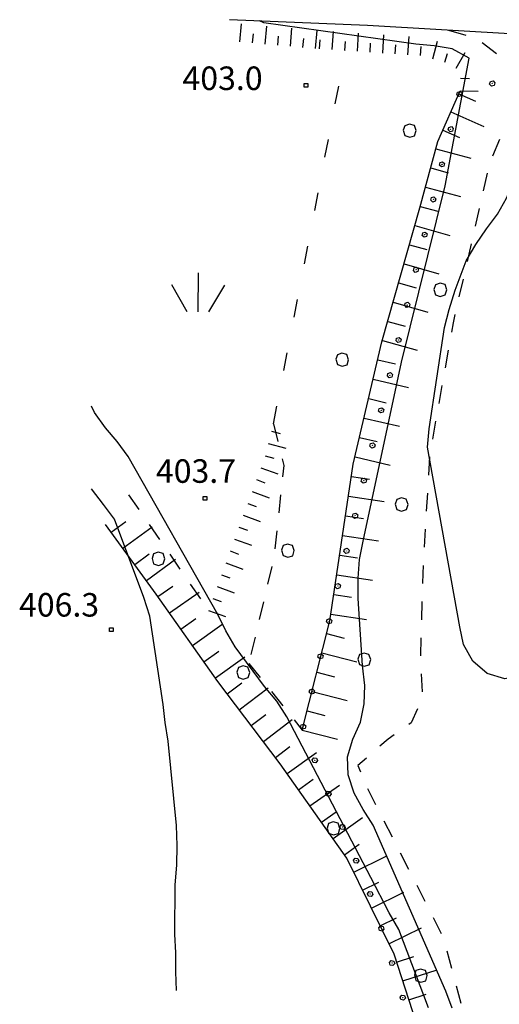
# Model space of a CAD drawing. Extents: x 1493470 to 1496130, y 5072142 to 5073830.
# Drawn here: x 1494427 to 1494480, y 5072471 to 5072580 of the extents above; entities that cross this region are included whole.
import ezdxf

# ---------------------------------------------------------------- set-up
doc = ezdxf.new("R2010")
doc.units = 0
doc.header["$LTSCALE"] = 2
doc.header["$MEASUREMENT"] = 0
for name, pattern in [('05030000', [3, 1, -2]), ('07020201', [2.2, 1.1, 1.1]), ('07020202', [2, 1, -1])]:
    doc.linetypes.add(name, pattern=pattern)
for name, color, linetype in [('02010300', 7, 'Continuous'), ('05010100', 70, 'Continuous'), ('05030000', 70, '05030000'), ('05052400', 70, 'Continuous'), ('06040000', 5, 'Continuous'), ('07010101', 35, 'Continuous'), ('07010102', 32, 'Continuous'), ('07020201', 7, '07020201'), ('07020202', 7, '07020202'), ('07030201', 7, 'Continuous'), ('08020401', 7, 'Continuous')]:
    doc.layers.add(name, color=color, linetype=linetype)
doc.styles.add('LEROYIT', font='LEROYIT', dxfattribs={"height": 0.2})

# ---------------------------------------------------------------- blocks, each defined once
blk = doc.blocks.new('Q0130050')
at = {"linetype": 'Continuous'}
blk.add_line((0, 0), (0, -1), dxfattribs=at)
blk = doc.blocks.new('Q0130100')
at = {"linetype": 'Continuous'}
blk.add_line((0, 0), (0, -2), dxfattribs=at)
blk = doc.blocks.new('Q0130025')
at = {"linetype": 'Continuous'}
blk.add_line((0, 0), (0, -0.5), dxfattribs=at)
blk = doc.blocks.new('05010100')
at = {"linetype": 'Continuous'}
for p, q in [((-0.303, 0.295), (-0.396, 0.014)), ((-0.396, 0.014), (-0.299, -0.309)), ((-0.02, 0.392), (-0.303, 0.295)), ((0.285, 0.31), (-0.02, 0.392)), ((0.389, -0.011), (0.285, 0.31)), ((-0.299, -0.309), (-0.004, -0.411)), ((-0.004, -0.411), (0.297, -0.325)), ((0.297, -0.325), (0.389, -0.011))]:
    blk.add_line(p, q, dxfattribs=at)
blk = doc.blocks.new('05052400')
at = {"linetype": 'Continuous'}
for p, q in [((-0.013, -1.033), (0.009, 1.124)), ((-0.609, -1.039), (-1.463, 0.446)), ((0.59, -1.034), (1.476, 0.438))]:
    blk.add_line(p, q, dxfattribs=at)
blk = doc.blocks.new('08020401')
at = {"linetype": 'Continuous'}
for p, q in [((-0.1, -0.1), (-0.1, 0.1)), ((-0.1, 0.1), (0.1, 0.1)), ((0.1, 0.1), (0.1, -0.1)), ((0.1, -0.1), (-0.1, -0.1))]:
    blk.add_line(p, q, dxfattribs=at)
blk = doc.blocks.new('Q0020005')
at = {"linetype": 'Continuous'}
for p, q in [((-0.008, 0), (-0.004, 0.006)), ((-0.004, -0.006), (-0.008, 0)), ((-0.004, 0.006), (0.004, 0.007)), ((0.004, 0.007), (0.008, 0)), ((0.008, 0), (0.004, -0.006)), ((0.004, -0.006), (-0.004, -0.006))]:
    blk.add_line(p, q, dxfattribs=at)
blk = doc.blocks.new('Q0020100')
at = {"linetype": 'Continuous'}
for p, q in [((-0.15, 0), (-0.076, 0.129)), ((-0.075, -0.129), (-0.15, 0)), ((-0.076, 0.129), (0.074, 0.13)), ((0.074, 0.13), (0.15, 0)), ((0.15, 0), (0.076, -0.129)), ((0.076, -0.129), (-0.075, -0.129))]:
    blk.add_line(p, q, dxfattribs=at)

msp = doc.modelspace()

# ---------------------------------------------------------------- linework, layer by layer
at = {"layer": '02010300', "linetype": 'Continuous', "flags": 128}
msp.add_lwpolyline([(1494518.15, 5072576.66), (1494502.9, 5072577.24), (1494482.22, 5072578.15), (1494465.22, 5072579.15), (1494449.93, 5072579.78)], dxfattribs=at)
at = {"layer": '05030000', "linetype": '05030000', "flags": 128}
msp.add_lwpolyline([(1494454.81, 5072535.13), (1494462.79, 5072576.38)], dxfattribs=at)
at = {"layer": '07010101', "linetype": 'Continuous', "flags": 128}
msp.add_lwpolyline([(1494488.09, 5072508.51), (1494486.16, 5072508.03), (1494480.39, 5072506.94), (1494478.45, 5072507.55), (1494476.87, 5072508.89), (1494475.83, 5072510.75), (1494475.41, 5072512.71), (1494471.83, 5072532.55), (1494472.03, 5072534.58), (1494473.73, 5072545.77), (1494474.23, 5072547.77), (1494474.9, 5072549.88), (1494476.13, 5072553.12), (1494477.2, 5072554.94), (1494478.36, 5072556.67), (1494479.6, 5072558.31), (1494480.6, 5072560.05), (1494481.39, 5072561.97), (1494484.13, 5072567.66), (1494485.73, 5072568.94), (1494487.65, 5072569.68), (1494490.89, 5072570.74), (1494493.89, 5072571.16), (1494496.61, 5072571.16)], dxfattribs=at)
at = {"layer": '07010102', "linetype": 'Continuous', "flags": 128}
for points in [[(1494474.58, 5072470.58), (1494473.87, 5072472.45), (1494465.85, 5072490.78), (1494464.72, 5072492.52), (1494463.72, 5072494.33), (1494463.06, 5072496.33), (1494462.98, 5072498.34), (1494463.57, 5072500.3), (1494464.44, 5072502.16), (1494464.85, 5072504.19), (1494464.93, 5072506.23), (1494464.66, 5072508.42), (1494464.16, 5072515.84), (1494464.19, 5072518.08), (1494464.34, 5072520.13), (1494464.72, 5072522.16), (1494468.98, 5072541.94), (1494473.81, 5072561.44), (1494476.46, 5072575.52), (1494474.59, 5072576.55), (1494472.59, 5072576.9), (1494470.54, 5072577.08), (1494453.76, 5072579.45), (1494453.28, 5072579.64)], [(1494471.95, 5072470.6), (1494468.68, 5072479.24), (1494467.6, 5072481.09), (1494465.58, 5072485.02), (1494456.27, 5072502.75), (1494455.18, 5072504.49), (1494453.83, 5072506.12), (1494450.58, 5072510.48), (1494449.56, 5072512.25), (1494448.65, 5072514.05), (1494438.73, 5072531.53), (1494437.52, 5072533.16), (1494436.23, 5072534.7), (1494435.03, 5072536.38), (1494434.67, 5072537.08)], [(1494444.09, 5072472.52), (1494444, 5072474.59), (1494444.03, 5072476.69), (1494443.92, 5072478.73), (1494443.93, 5072484.2), (1494444.12, 5072486.37), (1494444.16, 5072488.54), (1494444.07, 5072490.76), (1494443.18, 5072500.05), (1494442.82, 5072502.12), (1494442.62, 5072504.12), (1494441.13, 5072513.86), (1494440.48, 5072515.93), (1494437.23, 5072524.58), (1494436.03, 5072526.2), (1494434.67, 5072527.96)]]:
    msp.add_lwpolyline(points, dxfattribs=at)
at = {"layer": '07020201', "linetype": '07020201', "flags": 128}
for points in [[(1494458, 5072501.28), (1494461.05, 5072513.35), (1494463.64, 5072530.66), (1494466.81, 5072544.19), (1494471, 5072558.98), (1494472.99, 5072566.34), (1494475.45, 5072571.91)], [(1494475.89, 5072452.64), (1494468.15, 5072476.52), (1494462.93, 5072487.15), (1494455.55, 5072497.58), (1494448.67, 5072506.66), (1494441.85, 5072516.31), (1494436.24, 5072524.02)]]:
    msp.add_lwpolyline(points, dxfattribs=at)
at = {"layer": '07020202', "linetype": '07020202', "flags": 128}
for points in [[(1494474.16, 5072578.62), (1494477.22, 5072577.73), (1494479.67, 5072575.91), (1494480.42, 5072575.09)], [(1494513.84, 5072565.66), (1494510.27, 5072565.18), (1494505.59, 5072563.89), (1494499.17, 5072565.85), (1494493.62, 5072567.36), (1494488.53, 5072568.21), (1494482.38, 5072569.15), (1494480.07, 5072567.14), (1494478.69, 5072563.88), (1494474.67, 5072546.3), (1494472.06, 5072531.51), (1494471.32, 5072518.59), (1494471.04, 5072509.03), (1494471.3, 5072504.8), (1494470.04, 5072502.08), (1494467.49, 5072500.3), (1494464.14, 5072497.38), (1494465, 5072495.24), (1494473.57, 5072478.42), (1494476.34, 5072468.2), (1494479.2, 5072454.48), (1494482.72, 5072441.7), (1494486.05, 5072429.86), (1494488.63, 5072421.62), (1494489.4, 5072413.73)], [(1494454.81, 5072535.13), (1494455.96, 5072530.51), (1494454.83, 5072520.23), (1494452.08, 5072508.66)], [(1494438.79, 5072527.3), (1494447.61, 5072514.52)], [(1494452.08, 5072508.66), (1494458, 5072501.28)]]:
    msp.add_lwpolyline(points, dxfattribs=at)

# ---------------------------------------------------------------- block references
at = {"layer": '05010100', "linetype": 'Continuous', "xscale": 1.799999952316284, "yscale": 1.799999952316284, "zscale": 1.799999952316284}
for p in [(1494469.88, 5072567.54), (1494473.27, 5072549.95), (1494462.42, 5072542.23), (1494468.99, 5072526.23), (1494456.41, 5072521.14), (1494442.09, 5072520.23), (1494464.86, 5072509.1), (1494451.48, 5072507.67), (1494461.45, 5072490.44), (1494471.11, 5072474.18)]:
    msp.add_blockref('05010100', p, dxfattribs=at)
at = {"layer": '05052400', "linetype": 'Continuous', "xscale": 2, "yscale": 2, "zscale": 2}
msp.add_blockref('05052400', (1494446.49, 5072549.58), dxfattribs=at)
at = {"layer": '06040000', "linetype": 'Continuous'}
for name, p, xscale, yscale, zscale, rotation in [('Q0020100', (1494479.01, 5072572.74), 1.999999999831614, 1.999999999831614, 1.999999999831614, 13.22119572451382), ('Q0020100', (1494475.37, 5072571.57), 2.000000000337094, 2.000000000337094, 2.000000000337094, 76.11897809454133), ('Q0020005', (1494479.01, 5072572.74), 1.999999999831614, 1.999999999831614, 1.999999999831614, 13.22119572451382), ('Q0020005', (1494475.37, 5072571.57), 2.000000000337094, 2.000000000337094, 2.000000000337094, 76.11897809454133), ('Q0020100', (1494474.41, 5072567.68), 2.000000000337094, 2.000000000337094, 2.000000000337094, 76.11897809454133), ('Q0020005', (1494474.41, 5072567.68), 2.000000000337094, 2.000000000337094, 2.000000000337094, 76.11897809454133), ('Q0020100', (1494473.45, 5072563.8), 2.000000000337094, 2.000000000337094, 2.000000000337094, 76.11897809454133), ('Q0020005', (1494473.45, 5072563.8), 2.000000000337094, 2.000000000337094, 2.000000000337094, 76.11897809454133), ('Q0020100', (1494472.49, 5072559.92), 2.000000000337094, 2.000000000337094, 2.000000000337094, 76.11897809454133), ('Q0020005', (1494472.49, 5072559.92), 2.000000000337094, 2.000000000337094, 2.000000000337094, 76.11897809454133), ('Q0020100', (1494471.53, 5072556.03), 2.000000000337094, 2.000000000337094, 2.000000000337094, 76.11897809454133), ('Q0020005', (1494471.53, 5072556.03), 2.000000000337094, 2.000000000337094, 2.000000000337094, 76.11897809454133), ('Q0020100', (1494470.57, 5072552.15), 2.000000000337094, 2.000000000337094, 2.000000000337094, 76.11897809454133), ('Q0020005', (1494470.57, 5072552.15), 2.000000000337094, 2.000000000337094, 2.000000000337094, 76.11897809454133), ('Q0020100', (1494469.61, 5072548.27), 2.000000000337094, 2.000000000337094, 2.000000000337094, 76.11897809454133), ('Q0020005', (1494469.61, 5072548.27), 2.000000000337094, 2.000000000337094, 2.000000000337094, 76.11897809454133), ('Q0020100', (1494468.65, 5072544.39), 2.000000000337094, 2.000000000337094, 2.000000000337094, 76.11897809454133), ('Q0020005', (1494468.65, 5072544.39), 2.000000000337094, 2.000000000337094, 2.000000000337094, 76.11897809454133), ('Q0020100', (1494467.69, 5072540.5), 2.000000000337094, 2.000000000337094, 2.000000000337094, 76.11897809454133), ('Q0020005', (1494467.69, 5072540.5), 2.000000000337094, 2.000000000337094, 2.000000000337094, 76.11897809454133), ('Q0020100', (1494466.73, 5072536.62), 2.000000000337094, 2.000000000337094, 2.000000000337094, 76.11897809454133), ('Q0020005', (1494466.73, 5072536.62), 2.000000000337094, 2.000000000337094, 2.000000000337094, 76.11897809454133), ('Q0020100', (1494465.77, 5072532.74), 2.000000000337094, 2.000000000337094, 2.000000000337094, 76.11897809454133), ('Q0020005', (1494465.77, 5072532.74), 2.000000000337094, 2.000000000337094, 2.000000000337094, 76.11897809454133), ('Q0020100', (1494464.81, 5072528.85), 2.000000000337094, 2.000000000337094, 2.000000000337094, 76.11897809454133), ('Q0020005', (1494464.81, 5072528.85), 2.000000000337094, 2.000000000337094, 2.000000000337094, 76.11897809454133), ('Q0020100', (1494463.85, 5072524.97), 2.000000000337094, 2.000000000337094, 2.000000000337094, 76.11897809454133), ('Q0020005', (1494463.85, 5072524.97), 2.000000000337094, 2.000000000337094, 2.000000000337094, 76.11897809454133), ('Q0020100', (1494462.89, 5072521.09), 2.000000000337094, 2.000000000337094, 2.000000000337094, 76.11897809454133), ('Q0020005', (1494462.89, 5072521.09), 2.000000000337094, 2.000000000337094, 2.000000000337094, 76.11897809454133), ('Q0020100', (1494461.93, 5072517.2), 2.000000000337094, 2.000000000337094, 2.000000000337094, 76.11897809454133), ('Q0020005', (1494461.93, 5072517.2), 2.000000000337094, 2.000000000337094, 2.000000000337094, 76.11897809454133), ('Q0020100', (1494460.98, 5072513.32), 2.000000000337094, 2.000000000337094, 2.000000000337094, 76.11897809454133), ('Q0020005', (1494460.98, 5072513.32), 2.000000000337094, 2.000000000337094, 2.000000000337094, 76.11897809454133), ('Q0020100', (1494460.02, 5072509.44), 2.000000000337094, 2.000000000337094, 2.000000000337094, 76.11897809454133), ('Q0020005', (1494460.02, 5072509.44), 2.000000000337094, 2.000000000337094, 2.000000000337094, 76.11897809454133), ('Q0020100', (1494459.06, 5072505.55), 2.000000000337094, 2.000000000337094, 2.000000000337094, 76.11897809454133), ('Q0020005', (1494459.06, 5072505.55), 2.000000000337094, 2.000000000337094, 2.000000000337094, 76.11897809454133), ('Q0020100', (1494458.1, 5072501.67), 2.000000000337094, 2.000000000337094, 2.000000000337094, 76.11897809454133), ('Q0020005', (1494458.1, 5072501.67), 2.000000000337094, 2.000000000337094, 2.000000000337094, 76.11897809454133), ('Q0020100', (1494459.38, 5072497.96), 2.000000000462896, 2.000000000462896, 2.000000000462896, 112.5028752768659), ('Q0020005', (1494459.38, 5072497.96), 2.000000000462896, 2.000000000462896, 2.000000000462896, 112.5028752768659), ('Q0020100', (1494460.91, 5072494.26), 2.000000000462896, 2.000000000462896, 2.000000000462896, 112.5028752768659), ('Q0020005', (1494460.91, 5072494.26), 2.000000000462896, 2.000000000462896, 2.000000000462896, 112.5028752768659), ('Q0020100', (1494462.44, 5072490.57), 2.000000000462896, 2.000000000462896, 2.000000000462896, 112.5028752768659), ('Q0020005', (1494462.44, 5072490.57), 2.000000000462896, 2.000000000462896, 2.000000000462896, 112.5028752768659), ('Q0020100', (1494463.97, 5072486.87), 2.000000000462896, 2.000000000462896, 2.000000000462896, 112.5028752768659), ('Q0020005', (1494463.97, 5072486.87), 2.000000000462896, 2.000000000462896, 2.000000000462896, 112.5028752768659), ('Q0020100', (1494465.5, 5072483.17), 2.000000000462896, 2.000000000462896, 2.000000000462896, 112.5028752768659), ('Q0020005', (1494465.5, 5072483.17), 2.000000000462896, 2.000000000462896, 2.000000000462896, 112.5028752768659), ('Q0020100', (1494466.74, 5072479.37), 1.999999999810778, 1.999999999810778, 1.999999999810778, 107.2658668611471), ('Q0020005', (1494466.74, 5072479.37), 1.999999999810778, 1.999999999810778, 1.999999999810778, 107.2658668611471), ('Q0020100', (1494467.93, 5072475.55), 1.999999999810778, 1.999999999810778, 1.999999999810778, 107.2658668611471), ('Q0020005', (1494467.93, 5072475.55), 1.999999999810778, 1.999999999810778, 1.999999999810778, 107.2658668611471), ('Q0020100', (1494469.11, 5072471.73), 1.999999999810778, 1.999999999810778, 1.999999999810778, 107.2658668611471), ('Q0020005', (1494469.11, 5072471.73), 1.999999999810778, 1.999999999810778, 1.999999999810778, 107.2658668611471)]:
    msp.add_blockref(name, p, dxfattribs=dict(at, xscale=xscale, yscale=yscale, zscale=zscale, rotation=rotation))
at = {"layer": '07020201', "linetype": 'Continuous'}
for name, p, xscale, yscale, zscale, rotation in [('Q0130050', (1494475.32, 5072571.6), 2.000000000245862, 2.000000000245862, 2.000000000245862, 66.1349732939157), ('Q0130100', (1494474.43, 5072569.59), 2.000000000245862, 2.000000000245862, 2.000000000245862, 66.1349732939157), ('Q0130050', (1494473.54, 5072567.58), 2.000000000245862, 2.000000000245862, 2.000000000245862, 66.1349732939157), ('Q0130100', (1494472.77, 5072565.53), 1.999999999843578, 1.999999999843578, 1.999999999843578, 74.86827762658302), ('Q0130050', (1494472.2, 5072563.4), 1.999999999843578, 1.999999999843578, 1.999999999843578, 74.86827762658302), ('Q0130100', (1494471.62, 5072561.28), 1.999999999843578, 1.999999999843578, 1.999999999843578, 74.86827762658302), ('Q0130050', (1494471.05, 5072559.15), 1.999999999843578, 1.999999999843578, 1.999999999843578, 74.86827762658302), ('Q0130100', (1494470.45, 5072557.04), 2.000000000816743, 2.000000000816743, 2.000000000816743, 74.19065340611814), ('Q0130050', (1494469.85, 5072554.92), 2.000000000816743, 2.000000000816743, 2.000000000816743, 74.19065340611814), ('Q0130100', (1494469.25, 5072552.8), 2.000000000816743, 2.000000000816743, 2.000000000816743, 74.19065340611814), ('Q0130050', (1494468.65, 5072550.69), 2.000000000816743, 2.000000000816743, 2.000000000816743, 74.19065340611814), ('Q0130100', (1494468.05, 5072548.57), 2.000000000816743, 2.000000000816743, 2.000000000816743, 74.19065340611814), ('Q0130050', (1494467.45, 5072546.45), 2.000000000816743, 2.000000000816743, 2.000000000816743, 74.19065340611814), ('Q0130100', (1494466.85, 5072544.34), 2.000000000816743, 2.000000000816743, 2.000000000816743, 74.19065340611814), ('Q0130050', (1494466.35, 5072542.2), 1.999999999862687, 1.999999999862687, 1.999999999862687, 76.79994160201372), ('Q0130100', (1494465.84, 5072540.05), 1.999999999862687, 1.999999999862687, 1.999999999862687, 76.79994160201372), ('Q0130050', (1494465.34, 5072537.91), 1.999999999862687, 1.999999999862687, 1.999999999862687, 76.79994160201372), ('Q0130100', (1494464.84, 5072535.77), 1.999999999862687, 1.999999999862687, 1.999999999862687, 76.79994160201372), ('Q0130050', (1494464.34, 5072533.63), 1.999999999862687, 1.999999999862687, 1.999999999862687, 76.79994160201372), ('Q0130100', (1494463.83, 5072531.49), 1.999999999862687, 1.999999999862687, 1.999999999862687, 76.79994160201372), ('Q0130050', (1494463.44, 5072529.32), 1.999999999998798, 1.999999999998798, 1.999999999998798, 81.47951362191884), ('Q0130100', (1494463.11, 5072527.15), 1.999999999998798, 1.999999999998798, 1.999999999998798, 81.47951362191884), ('Q0130050', (1494462.79, 5072524.97), 1.999999999998798, 1.999999999998798, 1.999999999998798, 81.47951362191884), ('Q0130050', (1494436.87, 5072523.16), 2.00000000025713, 2.00000000025713, 2.00000000025713, 126.0345325957713), ('Q0130100', (1494438.16, 5072521.38), 2.00000000025713, 2.00000000025713, 2.00000000025713, 126.0345325957713), ('Q0130100', (1494462.46, 5072522.8), 1.999999999998798, 1.999999999998798, 1.999999999998798, 81.47951362191884), ('Q0130050', (1494439.46, 5072519.6), 2.00000000025713, 2.00000000025713, 2.00000000025713, 126.0345325957713), ('Q0130050', (1494462.14, 5072520.62), 1.999999999998798, 1.999999999998798, 1.999999999998798, 81.47951362191884), ('Q0130100', (1494440.75, 5072517.82), 2.00000000025713, 2.00000000025713, 2.00000000025713, 126.0345325957713), ('Q0130100', (1494461.81, 5072518.45), 1.999999999998798, 1.999999999998798, 1.999999999998798, 81.47951362191884), ('Q0130050', (1494442.04, 5072516.04), 2.000000000033181, 2.000000000033181, 2.000000000033181, 125.2337826478901), ('Q0130100', (1494443.31, 5072514.24), 2.000000000033181, 2.000000000033181, 2.000000000033181, 125.2337826478901), ('Q0130050', (1494461.48, 5072516.27), 1.999999999998798, 1.999999999998798, 1.999999999998798, 81.47951362191884), ('Q0130100', (1494461.16, 5072514.09), 1.999999999998798, 1.999999999998798, 1.999999999998798, 81.47951362191884), ('Q0130050', (1494444.58, 5072512.45), 2.000000000033181, 2.000000000033181, 2.000000000033181, 125.2337826478901), ('Q0130100', (1494445.85, 5072510.65), 2.000000000033181, 2.000000000033181, 2.000000000033181, 125.2337826478901), ('Q0130050', (1494460.69, 5072511.95), 2.000000000387089, 2.000000000387089, 2.000000000387089, 75.8328213379116), ('Q0130050', (1494447.12, 5072508.85), 2.000000000033181, 2.000000000033181, 2.000000000033181, 125.2337826478901), ('Q0130100', (1494460.15, 5072509.81), 2.000000000387089, 2.000000000387089, 2.000000000387089, 75.8328213379116), ('Q0130100', (1494448.39, 5072507.06), 2.000000000033181, 2.000000000033181, 2.000000000033181, 125.2337826478901), ('Q0130050', (1494459.62, 5072507.68), 2.000000000387089, 2.000000000387089, 2.000000000387089, 75.8328213379116), ('Q0130050', (1494449.7, 5072505.29), 2.000000000354351, 2.000000000354351, 2.000000000354351, 127.1372705867744), ('Q0130100', (1494451.03, 5072503.54), 2.000000000354351, 2.000000000354351, 2.000000000354351, 127.1372705867744), ('Q0130100', (1494459.08, 5072505.55), 2.000000000387089, 2.000000000387089, 2.000000000387089, 75.8328213379116), ('Q0130050', (1494458.54, 5072503.41), 2.000000000387089, 2.000000000387089, 2.000000000387089, 75.8328213379116), ('Q0130050', (1494452.36, 5072501.79), 2.000000000354351, 2.000000000354351, 2.000000000354351, 127.1372705867744), ('Q0130100', (1494453.69, 5072500.03), 2.000000000354351, 2.000000000354351, 2.000000000354351, 127.1372705867744), ('Q0130100', (1494458, 5072501.28), 2.000000000387089, 2.000000000387089, 2.000000000387089, 75.8328213379116), ('Q0130050', (1494455.02, 5072498.28), 2.000000000354351, 2.000000000354351, 2.000000000354351, 127.1372705867744), ('Q0130100', (1494456.31, 5072496.5), 1.999999999977323, 1.999999999977323, 1.999999999977323, 125.2932719723316), ('Q0130050', (1494457.58, 5072494.7), 1.999999999977323, 1.999999999977323, 1.999999999977323, 125.2932719723316), ('Q0130100', (1494458.85, 5072492.91), 1.999999999977323, 1.999999999977323, 1.999999999977323, 125.2932719723316), ('Q0130050', (1494460.12, 5072491.11), 1.999999999977323, 1.999999999977323, 1.999999999977323, 125.2932719723316), ('Q0130100', (1494461.4, 5072489.32), 1.999999999977323, 1.999999999977323, 1.999999999977323, 125.2932719723316), ('Q0130050', (1494462.67, 5072487.52), 1.999999999977323, 1.999999999977323, 1.999999999977323, 125.2932719723316), ('Q0130100', (1494463.7, 5072485.58), 2.000000000845421, 2.000000000845421, 2.000000000845421, 116.1589699523655), ('Q0130050', (1494464.67, 5072483.61), 2.000000000845421, 2.000000000845421, 2.000000000845421, 116.1589699523655), ('Q0130100', (1494465.64, 5072481.63), 2.000000000845421, 2.000000000845421, 2.000000000845421, 116.1589699523655), ('Q0130050', (1494466.61, 5072479.66), 2.000000000845421, 2.000000000845421, 2.000000000845421, 116.1589699523655), ('Q0130100', (1494467.58, 5072477.68), 2.000000000845421, 2.000000000845421, 2.000000000845421, 116.1589699523655), ('Q0130050', (1494468.43, 5072475.66), 1.999999999485129, 1.999999999485129, 1.999999999485129, 107.9613860217433), ('Q0130100', (1494469.11, 5072473.57), 1.999999999485129, 1.999999999485129, 1.999999999485129, 107.9613860217433), ('Q0130050', (1494469.78, 5072471.48), 1.999999999485129, 1.999999999485129, 1.999999999485129, 107.9613860217433)]:
    msp.add_blockref(name, p, dxfattribs=dict(at, xscale=xscale, yscale=yscale, zscale=zscale, rotation=rotation))
at = {"layer": '07030201', "linetype": 'Continuous'}
for name, p, xscale, yscale, zscale, rotation in [('Q0130050', (1494451.1, 5072577.34), 1.999999999842919, 1.999999999842919, 1.999999999842919, 174.8770414098524), ('Q0130050', (1494453.89, 5072577.09), 1.999999999842919, 1.999999999842919, 1.999999999842919, 174.8770414098524), ('Q0130050', (1494456.68, 5072576.84), 1.999999999842919, 1.999999999842919, 1.999999999842919, 174.8770414098524), ('Q0130050', (1494459.47, 5072576.59), 1.999999999842919, 1.999999999842919, 1.999999999842919, 174.8770414098524), ('Q0130050', (1494461.3, 5072576.47), 2.000000000135403, 2.000000000135403, 2.000000000135403, 176.1831350227879), ('Q0130050', (1494464.09, 5072576.29), 2.000000000135403, 2.000000000135403, 2.000000000135403, 176.1831350227879), ('Q0130025', (1494452.5, 5072577.22), 1.999999999842919, 1.999999999842919, 1.999999999842919, 174.8770414098524), ('Q0130025', (1494455.29, 5072576.97), 1.999999999842919, 1.999999999842919, 1.999999999842919, 174.8770414098524), ('Q0130025', (1494458.07, 5072576.72), 1.999999999842919, 1.999999999842919, 1.999999999842919, 174.8770414098524), ('Q0130025', (1494459.9, 5072576.56), 2.000000000135403, 2.000000000135403, 2.000000000135403, 176.1831350227879), ('Q0130025', (1494462.7, 5072576.38), 2.000000000135403, 2.000000000135403, 2.000000000135403, 176.1831350227879), ('Q0130025', (1494465.49, 5072576.19), 2.000000000135403, 2.000000000135403, 2.000000000135403, 176.1831350227879), ('Q0130050', (1494466.89, 5072576.1), 2.000000000135403, 2.000000000135403, 2.000000000135403, 176.1831350227879), ('Q0130050', (1494469.68, 5072575.91), 2.000000000135403, 2.000000000135403, 2.000000000135403, 176.1831350227879), ('Q0130050', (1494472.43, 5072575.47), 1.999999999940284, 1.999999999940284, 1.999999999940284, 164.5353176599166), ('Q0130025', (1494468.28, 5072576.01), 2.000000000135403, 2.000000000135403, 2.000000000135403, 176.1831350227879), ('Q0130025', (1494471.08, 5072575.82), 2.000000000135403, 2.000000000135403, 2.000000000135403, 176.1831350227879), ('Q0130050', (1494475, 5072574.42), 2.000000000211939, 2.000000000211939, 2.000000000211939, 149.9863209679484), ('Q0130025', (1494473.78, 5072575.09), 1.999999999940284, 1.999999999940284, 1.999999999940284, 164.5353176599166), ('Q0130025', (1494475.48, 5072573.31), 1.999999999933556, 1.999999999933556, 1.999999999933556, 88.7933310038904), ('Q0130050', (1494475.45, 5072571.91), 1.999999999933556, 1.999999999933556, 1.999999999933556, 88.7933310038904), ('Q0130025', (1494454.59, 5072534.31), 1.99999999946107, 1.99999999946107, 1.99999999946107, 75.20808392152534), ('Q0130050', (1494454.24, 5072532.95), 1.99999999946107, 1.99999999946107, 1.99999999946107, 75.20808392152534), ('Q0130025', (1494453.88, 5072531.6), 1.99999999946107, 1.99999999946107, 1.99999999946107, 75.20808392152534), ('Q0130050', (1494453.4, 5072530.28), 2.000000000642348, 2.000000000642348, 2.000000000642348, 69.82271020221079), ('Q0130025', (1494452.92, 5072528.97), 2.000000000642348, 2.000000000642348, 2.000000000642348, 69.82271020221079), ('Q0130050', (1494452.44, 5072527.66), 2.000000000642348, 2.000000000642348, 2.000000000642348, 69.82271020221079), ('Q0130025', (1494451.96, 5072526.34), 2.000000000642348, 2.000000000642348, 2.000000000642348, 69.82271020221079), ('Q0130050', (1494451.47, 5072525.03), 2.000000000642348, 2.000000000642348, 2.000000000642348, 69.82271020221079), ('Q0130025', (1494450.99, 5072523.71), 2.000000000642348, 2.000000000642348, 2.000000000642348, 69.82271020221079), ('Q0130050', (1494450.51, 5072522.4), 2.000000000642348, 2.000000000642348, 2.000000000642348, 69.82271020221079), ('Q0130025', (1494450.02, 5072521.09), 2.000000000642348, 2.000000000642348, 2.000000000642348, 69.82271020221079), ('Q0130050', (1494449.54, 5072519.77), 2.000000000642348, 2.000000000642348, 2.000000000642348, 69.82271020221079), ('Q0130025', (1494449.06, 5072518.46), 2.000000000642348, 2.000000000642348, 2.000000000642348, 69.82271020221079), ('Q0130050', (1494448.58, 5072517.14), 2.000000000642348, 2.000000000642348, 2.000000000642348, 69.82271020221079), ('Q0130025', (1494448.09, 5072515.83), 2.000000000642348, 2.000000000642348, 2.000000000642348, 69.82271020221079), ('Q0130050', (1494447.61, 5072514.52), 2.000000000642348, 2.000000000642348, 2.000000000642348, 69.82271020221079)]:
    msp.add_blockref(name, p, dxfattribs=dict(at, xscale=xscale, yscale=yscale, zscale=zscale, rotation=rotation))
at = {"layer": '08020401', "linetype": 'Continuous', "xscale": 2, "yscale": 2, "zscale": 2}
for p in [(1494458.42, 5072572.52), (1494447.25, 5072526.89), (1494436.89, 5072512.39)]:
    msp.add_blockref('08020401', p, dxfattribs=at)

# ---------------------------------------------------------------- texts
at = {"layer": '08020401', "linetype": 'Continuous', "style": 'LEROYIT'}
for s, p in [('403.0', (1494444.75, 5072572.01)), ('403.7', (1494441.81, 5072528.61)), ('406.3', (1494426.67, 5072513.83))]:
    msp.add_text(s, height=2.6, dxfattribs=at).set_placement(p)

doc.saveas('drawing.dxf')
